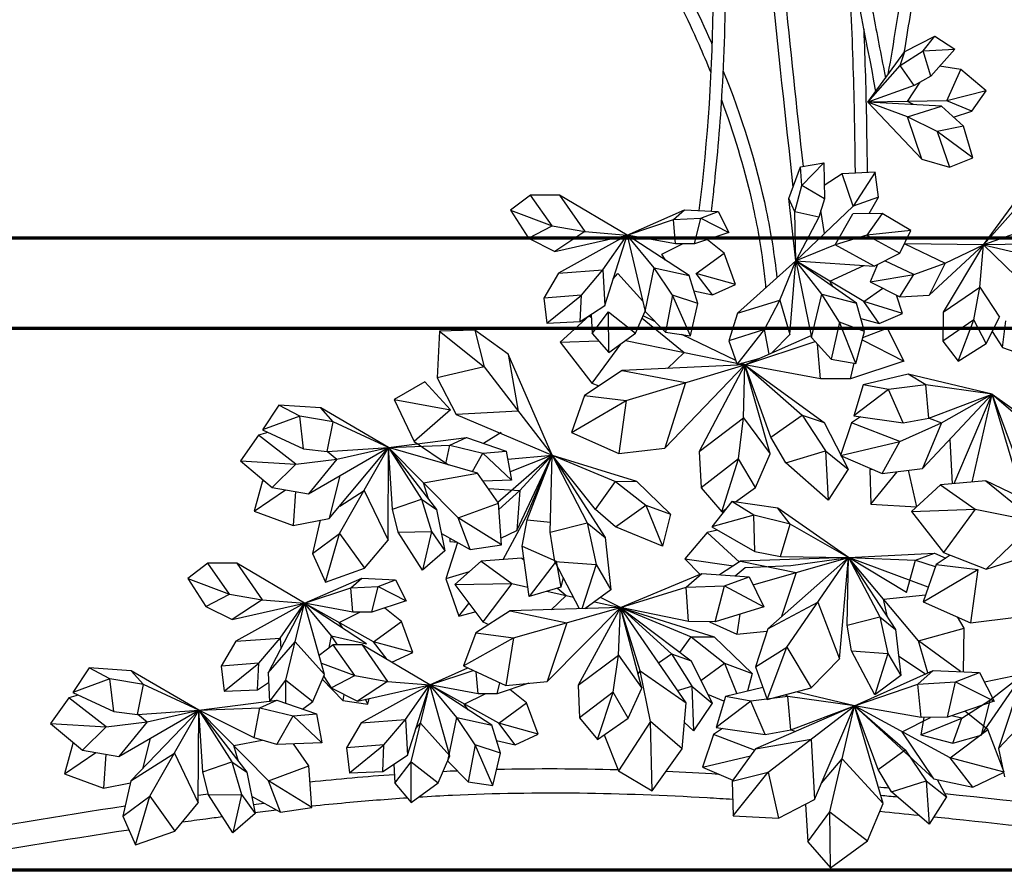
# Model space of a CAD drawing. Units: millimetres. Extents: x -131329 to 349439, y -58885 to 292619.
# Drawn here: x 168366 to 168421, y -16260 to -16213 of the extents above; entities that cross this region are included whole.
import ezdxf

# ---------------------------------------------------------------- set-up
doc = ezdxf.new("R2010")
doc.units = ezdxf.units.MM
doc.layers.add('025', color=1, linetype='Continuous', lineweight=30)
doc.layers.add('070', color=3, linetype='Continuous', lineweight=70)

# ---------------------------------------------------------------- blocks, each defined once
blk = doc.blocks.new('drz_339_w')
for p, q in [((38.417, 32.034), (39.603, 32.639)), ((39.135, 32.064), (39.603, 32.639)), ((39.603, 32.639), (40.384, 32.129)), ((36.948, 30.035), (38.417, 32.034)), ((38.23, 31.479), (39.135, 32.064)), ((38.23, 31.479), (38.417, 32.034)), ((39.135, 32.064), (40.384, 32.129)), ((39.437, 31.063), (39.135, 32.064)), ((40.384, 32.129), (39.437, 31.063)), ((36.948, 30.035), (38.23, 31.479)), ((38.786, 30.688), (38.23, 31.479)), ((40.624, 31.326), (39.789, 31.459)), ((40.078, 30.083), (40.624, 31.326)), ((41.633, 30.486), (40.624, 31.326)), ((38.513, 30.059), (39.018, 30.822)), ((39.437, 31.063), (38.786, 30.688)), ((38.786, 30.688), (36.948, 30.035)), ((41.633, 30.486), (40.078, 30.083)), ((41.06, 29.672), (41.633, 30.486)), ((40.078, 30.083), (36.948, 30.035)), ((36.948, 30.035), (39.079, 27.782)), ((39.868, 29.875), (36.948, 30.035)), ((38.518, 29.449), (36.948, 30.035)), ((38.758, 29.936), (38.513, 30.059)), ((41.06, 29.672), (40.078, 30.083)), ((38.518, 29.449), (39.868, 29.875)), ((40.728, 29.089), (39.868, 29.875)), ((40.339, 29.445), (41.06, 29.672)), ((39.695, 28.875), (38.518, 29.449)), ((39.079, 27.782), (38.518, 29.449)), ((40.728, 29.089), (39.695, 28.875)), ((41.107, 27.833), (39.695, 28.875)), ((39.695, 28.875), (40.181, 27.468)), ((41.107, 27.833), (40.728, 29.089)), ((39.079, 27.782), (40.181, 27.468)), ((40.181, 27.468), (41.107, 27.833)), ((33.829, 26.226), (34.292, 27.475)), ((34.292, 27.475), (35.212, 27.628)), ((34.337, 26.736), (34.292, 27.475)), ((34.337, 26.736), (35.212, 27.628)), ((35.212, 27.628), (35.237, 26.203)), ((37.243, 27.265), (35.933, 27.2)), ((37.243, 27.265), (36.372, 25.916)), ((37.373, 26.278), (37.243, 27.265)), ((35.933, 27.2), (35.228, 26.733)), ((36.372, 25.916), (35.933, 27.2)), ((34.067, 25.692), (34.337, 26.736)), ((35.237, 26.203), (34.337, 26.736)), ((23.624, 26.361), (22.833, 25.757)), ((24.476, 25.141), (23.624, 26.361)), ((24.77, 26.361), (23.624, 26.361)), ((24.77, 26.361), (25.766, 24.912)), ((27.437, 24.778), (24.77, 26.361)), ((34.067, 25.692), (33.829, 26.226)), ((34.101, 23.761), (33.829, 26.226)), ((35.237, 26.203), (35.012, 25.486)), ((37.373, 26.278), (36.372, 25.916)), ((36.997, 25.623), (37.373, 26.278)), ((41.52, 24.388), (42.989, 26.387)), ((22.833, 25.757), (24.476, 25.141)), ((22.833, 25.757), (23.542, 24.652)), ((27.437, 24.778), (29.708, 25.775)), ((29.269, 25.388), (29.708, 25.775)), ((29.708, 25.775), (31.039, 25.706)), ((30.346, 25.442), (31.039, 25.706)), ((31.039, 25.706), (31.459, 24.874)), ((35.012, 25.486), (34.067, 25.692)), ((34.101, 23.761), (34.067, 25.692)), ((36.372, 25.916), (34.101, 23.761)), ((35.237, 24.838), (35.092, 25.742)), ((41.52, 24.388), (42.803, 25.832)), ((27.437, 24.778), (29.269, 25.388)), ((29.269, 25.388), (30.346, 25.442)), ((29.355, 24.425), (29.269, 25.388)), ((30.106, 24.424), (30.346, 25.442)), ((30.346, 25.442), (31.459, 24.874)), ((35.012, 25.486), (34.101, 23.761)), ((35.654, 24.393), (36.359, 25.621)), ((37.523, 25.624), (36.359, 25.621)), ((37.523, 25.624), (36.909, 24.768)), ((38.653, 24.956), (37.523, 25.624)), ((23.542, 24.652), (24.476, 25.141)), ((24.476, 25.141), (25.766, 24.912)), ((25.766, 24.912), (24.584, 24.132)), ((25.766, 24.912), (27.437, 24.778)), ((38.653, 24.956), (36.909, 24.768)), ((38.218, 24.061), (38.653, 24.956)), ((43.358, 25.041), (41.52, 24.388)), ((23.542, 24.652), (24.584, 24.132)), ((24.584, 24.132), (27.437, 24.778)), ((27.437, 24.778), (24.724, 23.275)), ((26.478, 23.403), (27.437, 24.778)), ((26.555, 21.989), (27.437, 24.778)), ((29.886, 23.179), (27.437, 24.778)), ((27.437, 24.778), (28.156, 21.761)), ((28.504, 23.485), (27.437, 24.778)), ((29.355, 24.425), (27.437, 24.778)), ((31.459, 24.874), (30.106, 24.424)), ((31.266, 24.058), (30.609, 24.591)), ((36.909, 24.768), (35.654, 24.393)), ((36.909, 24.768), (38.218, 24.061)), ((28.804, 24.016), (29.623, 24.424)), ((30.106, 24.424), (29.355, 24.425)), ((35.654, 24.393), (34.101, 23.761)), ((37.195, 23.546), (35.654, 24.393)), ((38.419, 24.426), (38.387, 24.407)), ((41.52, 24.388), (38.419, 24.426)), ((38.419, 24.426), (40.006, 23.668)), ((39.373, 22.402), (41.52, 24.388)), ((41.52, 24.388), (39.922, 21.73)), ((40.006, 23.668), (41.52, 24.388)), ((41.378, 22.718), (41.52, 24.388)), ((43.33, 24.416), (41.52, 24.388)), ((43.619, 22.351), (41.52, 24.388)), ((41.52, 24.388), (42.926, 24.059)), ((28.955, 23.788), (28.804, 24.016)), ((30.172, 23.255), (31.266, 24.058)), ((31.72, 22.826), (31.266, 24.058)), ((34.101, 23.761), (31.793, 21.689)), ((33.474, 22.206), (34.101, 23.761)), ((33.866, 20.845), (34.101, 23.761)), ((35.127, 22.435), (34.101, 23.761)), ((34.101, 23.761), (34.725, 20.723)), ((36.787, 22.152), (34.101, 23.761)), ((36.499, 22.086), (34.101, 23.761)), ((34.101, 23.761), (37.195, 23.546)), ((37.195, 23.546), (38.218, 24.061)), ((38.775, 23.222), (37.623, 23.761)), ((24.724, 23.275), (26.478, 23.403)), ((25.629, 22.406), (26.478, 23.403)), ((26.478, 23.403), (26.555, 21.989)), ((28.156, 21.761), (28.504, 23.485)), ((28.504, 23.485), (29.886, 23.179)), ((29.236, 22.4), (28.504, 23.485)), ((35.444, 22.957), (36.788, 23.574)), ((37.327, 23.612), (37.044, 22.934)), ((38.775, 23.222), (40.006, 23.668)), ((40.006, 23.668), (39.373, 22.402)), ((24.724, 23.275), (24.146, 22.286)), ((26.89, 23.05), (27.07, 23.256)), ((27.07, 23.256), (28.061, 22.158)), ((30.237, 22.069), (29.886, 23.179)), ((30.817, 22.408), (30.172, 23.255)), ((31.72, 22.826), (30.172, 23.255)), ((37.044, 22.934), (38.775, 23.222)), ((38.21, 22.332), (38.775, 23.222)), ((30.817, 22.408), (31.72, 22.826)), ((35.587, 22.723), (35.444, 22.957)), ((36.787, 22.152), (37.547, 22.674)), ((37.044, 22.934), (38.21, 22.332)), ((39.922, 21.73), (41.378, 22.718)), ((41.141, 21.43), (41.378, 22.718)), ((41.378, 22.718), (42.151, 21.532)), ((25.629, 22.406), (24.146, 22.286)), ((24.146, 22.286), (24.268, 21.298)), ((24.268, 21.298), (25.629, 22.406)), ((25.579, 21.353), (25.629, 22.406)), ((29.236, 22.4), (28.953, 20.939)), ((29.938, 20.791), (29.236, 22.4)), ((30.237, 22.069), (29.236, 22.4)), ((30.079, 22.571), (30.817, 22.408)), ((31.793, 21.689), (33.474, 22.206)), ((32.87, 21.044), (33.474, 22.206)), ((33.474, 22.206), (33.866, 20.845)), ((34.725, 20.723), (35.127, 22.435)), ((35.127, 22.435), (36.499, 22.086)), ((35.825, 21.327), (35.127, 22.435)), ((38.32, 21.676), (38.08, 22.399)), ((38.21, 22.332), (39.373, 22.402)), ((25.579, 21.353), (26.555, 21.989)), ((29.938, 20.791), (30.237, 22.069)), ((36.815, 20.965), (36.499, 22.086)), ((38.32, 21.676), (36.787, 22.152)), ((37.405, 21.285), (36.787, 22.152)), ((25.935, 21.587), (24.788, 20.537)), ((26.023, 21.595), (25.935, 21.587)), ((25.935, 21.587), (26.027, 21.523)), ((26.021, 21.641), (26.061, 20.886)), ((26.061, 20.886), (26.704, 21.735)), ((26.708, 20.129), (26.704, 21.735)), ((26.704, 21.735), (27.772, 20.896)), ((27.772, 20.896), (28.153, 21.773)), ((28.03, 21.491), (29.691, 20.139)), ((28.564, 21.34), (28.068, 21.578)), ((28.156, 21.761), (28.953, 20.939)), ((31.793, 21.689), (31.451, 20.595)), ((36.672, 21.472), (37.405, 21.285)), ((37.405, 21.285), (38.32, 21.676)), ((39.922, 21.73), (39.916, 20.584)), ((41.141, 21.43), (39.916, 20.584)), ((40.516, 19.79), (41.141, 21.43)), ((41.624, 20.493), (41.141, 21.43)), ((41.624, 20.493), (42.151, 21.532)), ((24.268, 21.298), (25.579, 21.353)), ((32.87, 21.044), (31.451, 20.595)), ((31.792, 19.66), (32.87, 21.044)), ((33.046, 20.07), (32.87, 21.044)), ((35.825, 21.327), (35.496, 19.876)), ((36.475, 19.697), (35.825, 21.327)), ((36.815, 20.965), (35.825, 21.327)), ((36.752, 20.73), (37.716, 21.097)), ((36.764, 21.147), (37.716, 21.097)), ((37.716, 21.097), (38.373, 19.797)), ((42.275, 20.329), (42.408, 21.386)), ((20.025, 20.975), (19.925, 19.132)), ((21.424, 21.014), (20.025, 20.975)), ((20.025, 20.975), (21.786, 19.561)), ((21.424, 21.014), (21.786, 19.561)), ((22.731, 20.071), (21.424, 21.014)), ((26.061, 20.886), (26.708, 20.129)), ((26.708, 20.129), (27.772, 20.896)), ((28.953, 20.939), (29.938, 20.791)), ((31.734, 19.819), (29.603, 20.841)), ((32.088, 19.649), (34.709, 20.799)), ((33.176, 20.128), (33.866, 20.845)), ((34.725, 20.723), (35.496, 19.876)), ((36.475, 19.697), (36.815, 20.965)), ((36.727, 20.637), (38.373, 19.797)), ((41.863, 20.963), (42.275, 20.329)), ((24.788, 20.537), (26.311, 20.593)), ((24.788, 20.537), (26.044, 18.916)), ((27.176, 20.467), (26.044, 18.916)), ((27.378, 20.612), (31.772, 19.714)), ((31.451, 20.595), (31.792, 19.66)), ((32.088, 19.649), (34.863, 20.571)), ((35.085, 19.096), (34.964, 20.46)), ((39.916, 20.584), (40.516, 19.79)), ((40.516, 19.79), (41.624, 20.493)), ((42.275, 20.329), (43.214, 19.997)), ((24.47, 16.071), (22.731, 20.071)), ((22.731, 20.071), (23.128, 17.816)), ((29.691, 20.139), (29.036, 19.506)), ((31.792, 19.66), (32.646, 19.894)), ((35.496, 19.876), (36.475, 19.697)), ((21.786, 19.561), (19.925, 19.132)), ((21.786, 19.561), (24.47, 16.071)), ((32.088, 19.649), (27.247, 19.421)), ((27.404, 18.238), (32.088, 19.649)), ((28.922, 16.353), (32.088, 19.649)), ((32.088, 19.649), (30.29, 16.214)), ((31.896, 19.689), (32.088, 19.649)), ((32.088, 19.649), (31.966, 19.708)), ((32.033, 17.555), (32.088, 19.649)), ((35.085, 19.096), (32.088, 19.649)), ((32.088, 19.649), (34.355, 17.658)), ((32.088, 19.649), (35.223, 17.371)), ((33.086, 16.132), (32.088, 19.649)), ((33.123, 16.783), (32.088, 19.649)), ((38.373, 19.797), (36.259, 19.095)), ((36.259, 19.095), (36.404, 19.71)), ((19.925, 19.132), (20.685, 17.681)), ((27.247, 19.421), (25.752, 18.436)), ((27.247, 19.421), (29.746, 18.944)), ((36.259, 19.095), (35.085, 19.096)), ((38.55, 19.275), (36.767, 18.858)), ((41.867, 18.481), (38.55, 19.275)), ((39.239, 18.859), (38.55, 19.275)), ((19.444, 18.977), (18.231, 18.279)), ((19.444, 18.977), (20.452, 17.869)), ((26.044, 18.916), (26.317, 18.809)), ((29.746, 18.944), (28.922, 16.353)), ((36.767, 18.858), (36.4, 17.629)), ((37.769, 18.67), (36.767, 18.858)), ((39.239, 18.859), (37.769, 18.67)), ((41.867, 18.481), (39.239, 18.859)), ((39.358, 17.535), (39.239, 18.859)), ((25.752, 18.436), (25.24, 16.967)), ((25.752, 18.436), (27.404, 18.238)), ((37.769, 18.67), (36.4, 17.629)), ((38.341, 17.351), (37.769, 18.67)), ((39.111, 15.551), (41.867, 18.481)), ((39.358, 17.535), (41.867, 18.481)), ((39.859, 17.349), (41.867, 18.481)), ((40.364, 14.948), (41.867, 18.481)), ((41.069, 15.01), (41.867, 18.481)), ((43.005, 14.623), (41.867, 18.481)), ((41.867, 18.481), (43.88, 16.749)), ((42.804, 15.968), (41.867, 18.481)), ((41.867, 18.481), (44.646, 16.504)), ((13.673, 18.046), (13.03, 17.073)), ((14.495, 17.618), (13.673, 18.046)), ((15.335, 17.939), (13.673, 18.046)), ((15.824, 17.396), (15.335, 17.939)), ((18.011, 16.375), (15.335, 17.939)), ((18.231, 18.279), (20.452, 17.869)), ((18.231, 18.279), (19.017, 16.609)), ((25.24, 16.967), (27.404, 18.238)), ((27.404, 18.238), (27.115, 16.136)), ((14.495, 17.618), (13.03, 17.073)), ((15.824, 17.396), (14.495, 17.618)), ((14.646, 16.32), (14.495, 17.618)), ((20.452, 17.869), (19.017, 16.609)), ((23.128, 17.816), (20.685, 17.681)), ((20.685, 17.681), (24.47, 16.071)), ((30.29, 16.214), (32.033, 17.555)), ((31.833, 15.93), (32.033, 17.555)), ((32.033, 17.555), (33.086, 16.132)), ((33.123, 16.783), (34.355, 17.658)), ((34.355, 17.658), (35.223, 17.371)), ((34.355, 17.658), (35.276, 16.248)), ((36.655, 17.593), (36.303, 17.355)), ((36.4, 17.629), (38.341, 17.351)), ((38.341, 17.351), (39.358, 17.535)), ((39.373, 17.54), (39.859, 17.349)), ((15.579, 16.212), (15.824, 17.396)), ((18.011, 16.375), (15.824, 17.396)), ((35.223, 17.371), (36.179, 15.522)), ((36.303, 17.355), (35.866, 16.058)), ((38.213, 16.619), (36.303, 17.355)), ((38.213, 16.619), (39.859, 17.349)), ((39.859, 17.349), (39.111, 15.551)), ((12.874, 16.86), (12.152, 15.847)), ((13.242, 16.974), (12.874, 16.86)), ((14.342, 15.717), (12.874, 16.86)), ((13.03, 17.073), (14.646, 16.32)), ((18.011, 16.375), (21.086, 16.775)), ((20.424, 16.465), (21.086, 16.775)), ((21.086, 16.775), (22.658, 16.227)), ((22.461, 16.97), (21.759, 16.541)), ((25.24, 16.967), (27.115, 16.136)), ((33.714, 15.769), (33.123, 16.783)), ((14.842, 14.551), (18.011, 16.375)), ((15.579, 16.212), (18.011, 16.375)), ((15.667, 13.569), (18.011, 16.375)), ((15.966, 15.918), (18.011, 16.375)), ((16.067, 12.979), (18.011, 16.375)), ((17.986, 12.718), (18.011, 16.375)), ((18.011, 16.375), (20.424, 16.465)), ((21.526, 15.368), (18.011, 16.375)), ((18.011, 16.375), (19.909, 13.923)), ((20.76, 13.589), (18.011, 16.375)), ((18.165, 13.941), (18.011, 16.375)), ((18.011, 16.375), (19.307, 14.338)), ((19.017, 16.609), (20.374, 15.692)), ((20.278, 15.725), (20.424, 16.465)), ((20.424, 16.465), (21.734, 16.153)), ((27.115, 16.136), (28.922, 16.353)), ((35.866, 16.058), (38.213, 16.619)), ((37.523, 15.344), (38.213, 16.619)), ((40.187, 16.695), (40.284, 14.941)), ((14.646, 16.32), (15.579, 16.212)), ((15.594, 16.213), (15.966, 15.918)), ((21.323, 15.426), (21.734, 16.153)), ((21.734, 16.153), (22.658, 16.227)), ((21.734, 16.153), (22.872, 15.081)), ((24.47, 16.071), (22.333, 14.201)), ((22.658, 16.227), (22.872, 15.081)), ((22.717, 15.909), (24.47, 16.071)), ((24.47, 16.071), (22.809, 15.417)), ((23.078, 13.09), (24.47, 16.071)), ((23.199, 14.678), (24.47, 16.071)), ((23.46, 13.655), (24.47, 16.071)), ((23.486, 13.511), (24.47, 16.071)), ((24.399, 13.024), (24.47, 16.071)), ((24.47, 16.071), (26.57, 12.814)), ((24.47, 16.071), (25.864, 13.395)), ((26.184, 13.929), (24.47, 16.071)), ((24.47, 16.071), (26.979, 15.032)), ((24.47, 16.071), (27.802, 15.04)), ((30.29, 16.214), (30.367, 14.784)), ((32.506, 14.797), (33.086, 16.132)), ((33.714, 15.769), (35.276, 16.248)), ((35.276, 16.248), (35.388, 14.298)), ((35.276, 16.248), (36.179, 15.522)), ((35.866, 16.058), (37.523, 15.344)), ((12.152, 15.847), (13.406, 14.789)), ((12.152, 15.847), (14.342, 15.717)), ((13.406, 14.789), (14.342, 15.717)), ((14.342, 15.717), (15.966, 15.918)), ((15.966, 15.918), (14.842, 14.551)), ((31.833, 15.93), (30.367, 14.784)), ((31.175, 13.838), (31.833, 15.93)), ((32.506, 14.797), (31.833, 15.93)), ((35.388, 14.298), (33.714, 15.769)), ((16.079, 15.263), (15.667, 13.569)), ((19.386, 14.982), (21.526, 15.368)), ((22.355, 14.17), (21.526, 15.368)), ((36.179, 15.522), (35.388, 14.298)), ((37.035, 15.503), (37.111, 15.522)), ((37.035, 15.503), (37.072, 14.135)), ((37.072, 14.135), (38.105, 15.42)), ((37.523, 15.344), (39.111, 15.551)), ((38.542, 15.477), (38.874, 14.037)), ((13.022, 15.056), (12.695, 13.855)), ((13.022, 15.056), (13.094, 15.052)), ((13.406, 14.789), (14.842, 14.551)), ((19.58, 14.349), (19.386, 14.982)), ((22.872, 15.081), (21.753, 15.04)), ((26.184, 13.929), (26.979, 15.032)), ((26.979, 15.032), (27.802, 15.04)), ((26.979, 15.032), (28.174, 14.099)), ((27.802, 15.04), (29.153, 13.742)), ((31.714, 14.226), (32.506, 14.797)), ((39.829, 14.9), (38.682, 13.85)), ((41.612, 15.059), (39.829, 14.9)), ((39.829, 14.9), (41.189, 13.942)), ((45.982, 12.963), (41.612, 15.059)), ((41.612, 15.059), (43.585, 13.452)), ((12.695, 13.855), (13.932, 14.702)), ((14.328, 14.637), (14.237, 13.296)), ((16.08, 14.063), (17.039, 14.677)), ((17.039, 14.677), (17.986, 12.718)), ((21.954, 14.75), (23.199, 14.678)), ((22.371, 13.929), (23.199, 14.678)), ((23.199, 14.678), (23.078, 13.09)), ((30.367, 14.784), (31.175, 13.838)), ((18.165, 13.941), (19.307, 14.338)), ((19.307, 14.338), (19.909, 13.923)), ((19.307, 14.338), (19.699, 13.049)), ((20.76, 13.589), (22.355, 14.17)), ((22.468, 12.534), (22.355, 14.17)), ((26.982, 13.237), (28.174, 14.099)), ((28.174, 14.099), (29.153, 13.742)), ((28.174, 14.099), (28.834, 12.47)), ((31.575, 14.246), (30.785, 13.236)), ((33.388, 13.983), (31.575, 14.246)), ((32.439, 13.705), (31.575, 14.246)), ((37.072, 14.135), (38.874, 14.037)), ((38.874, 14.037), (38.901, 14.051)), ((12.695, 13.855), (14.237, 13.296)), ((18.392, 13.03), (18.165, 13.941)), ((19.909, 13.923), (20.23, 12.289)), ((22.544, 11.946), (23.46, 13.655)), ((26.982, 13.237), (26.184, 13.929)), ((29.153, 13.742), (28.834, 12.47)), ((32.439, 13.705), (30.785, 13.236)), ((31.175, 13.838), (31.36, 13.971)), ((33.876, 13.344), (32.439, 13.705)), ((32.49, 12.268), (32.439, 13.705)), ((33.876, 13.344), (33.388, 13.983)), ((36.185, 12.032), (33.388, 13.983)), ((38.682, 13.85), (41.189, 13.942)), ((38.682, 13.85), (39.937, 12.23)), ((41.189, 13.942), (39.937, 12.23)), ((41.189, 13.942), (45.982, 12.963)), ((14.237, 13.296), (15.667, 13.569)), ((15.306, 13.5), (14.999, 12.185)), ((21.237, 12.347), (20.76, 13.589)), ((22.468, 12.534), (20.76, 13.589)), ((23.292, 12.472), (23.486, 13.511)), ((23.486, 13.511), (24.408, 13.422)), ((24.399, 13.024), (25.864, 13.395)), ((25.864, 13.395), (26.214, 11.747)), ((25.864, 13.395), (26.57, 12.814)), ((28.834, 12.47), (26.982, 13.237)), ((30.785, 13.236), (32.49, 12.268)), ((33.503, 12.068), (33.876, 13.344)), ((36.185, 12.032), (33.876, 13.344)), ((43.585, 13.452), (41.631, 11.563)), ((14.999, 12.185), (16.067, 12.979)), ((15.509, 11.05), (16.067, 12.979)), ((16.067, 12.979), (17.055, 11.599)), ((18.392, 13.03), (19.699, 13.049)), ((19.348, 11.526), (18.392, 13.03)), ((19.699, 13.049), (19.348, 11.526)), ((19.699, 13.049), (20.23, 12.289)), ((20.095, 12.973), (21.237, 12.347)), ((22.45, 12.788), (23.078, 13.09)), ((24.584, 11.865), (24.399, 13.024)), ((30.595, 13.017), (29.714, 11.969)), ((31.009, 13.109), (30.595, 13.017)), ((31.873, 11.846), (30.595, 13.017)), ((41.631, 11.563), (45.982, 12.963)), ((17.055, 11.599), (17.986, 12.718)), ((20.738, 12.621), (20.267, 11.178)), ((20.427, 12.792), (20.426, 12.654)), ((20.426, 12.654), (20.727, 12.627)), ((21.237, 12.347), (22.468, 12.534)), ((23.292, 12.472), (24.637, 11.879)), ((23.564, 10.486), (23.292, 12.472)), ((26.57, 12.814), (26.792, 10.744)), ((14.999, 12.185), (15.509, 11.05)), ((20.23, 12.289), (19.348, 11.526)), ((32.49, 12.268), (33.503, 12.068)), ((33.503, 12.068), (36.185, 12.032)), ((36.185, 12.032), (39.591, 12.2)), ((38.838, 11.918), (39.591, 12.2)), ((39.591, 12.2), (40.034, 12.005)), ((40.211, 12.122), (39.646, 11.749)), ((39.937, 12.23), (41.631, 11.563)), ((10.87, 11.8), (10.079, 11.196)), ((12.016, 11.801), (10.87, 11.8)), ((11.723, 10.58), (10.87, 11.8)), ((12.016, 11.801), (13.012, 10.351)), ((14.683, 10.217), (12.016, 11.801)), ((21.672, 11.884), (20.623, 10.957)), ((23.278, 11.999), (21.672, 11.884)), ((21.672, 11.884), (22.881, 11.001)), ((23.278, 11.999), (23.367, 11.924)), ((23.363, 11.957), (23.278, 11.999)), ((24.637, 11.879), (23.564, 10.486)), ((24.584, 11.865), (26.214, 11.747)), ((25.557, 9.996), (24.584, 11.865)), ((24.637, 11.879), (24.823, 10.853)), ((26.214, 11.747), (25.648, 9.999)), ((26.214, 11.747), (26.792, 10.744)), ((29.714, 11.969), (30.328, 11.361)), ((29.714, 11.969), (31.644, 11.698)), ((31.923, 11.878), (31.09, 11.341)), ((36.185, 12.032), (31.923, 11.878)), ((31.923, 11.878), (34.117, 11.434)), ((32.103, 11.634), (33.902, 11.712)), ((32.419, 10.942), (36.185, 12.032)), ((36.185, 12.032), (32.993, 9.203)), ((33.754, 8.479), (36.185, 12.032)), ((33.902, 11.712), (36.185, 12.032)), ((35.835, 8.025), (36.185, 12.032)), ((36.139, 9.35), (36.185, 12.032)), ((36.185, 12.032), (38.05, 9.177)), ((36.185, 12.032), (37.426, 9.684)), ((38.954, 8.736), (36.185, 12.032)), ((39.333, 10.85), (36.185, 12.032)), ((38.477, 10.638), (36.185, 12.032)), ((36.185, 12.032), (38.838, 11.918)), ((38.477, 10.638), (38.838, 11.918)), ((38.838, 11.918), (39.617, 11.665)), ((39.646, 11.749), (39.134, 10.28)), ((39.646, 11.749), (41.298, 11.551)), ((15.509, 11.05), (17.055, 11.599)), ((21.188, 11.457), (20.267, 11.178)), ((27.178, 10.045), (30.396, 11.39)), ((29.77, 10.856), (30.396, 11.39)), ((30.396, 11.39), (32.265, 11.26)), ((31.706, 11.299), (32.103, 11.634)), ((34.117, 11.434), (33.542, 9.69)), ((39.134, 10.28), (41.298, 11.551)), ((41.298, 11.551), (41.009, 9.449)), ((10.079, 11.196), (11.723, 10.58)), ((10.079, 11.196), (10.789, 10.092)), ((14.683, 10.217), (16.955, 11.214)), ((16.516, 10.827), (16.955, 11.214)), ((16.955, 11.214), (18.285, 11.145)), ((17.592, 10.881), (18.285, 11.145)), ((18.285, 11.145), (18.706, 10.313)), ((20.267, 11.178), (20.78, 9.71)), ((20.623, 10.957), (22.881, 11.001)), ((20.623, 10.957), (21.728, 9.479)), ((22.881, 11.001), (21.728, 9.479)), ((22.881, 11.001), (23.513, 10.86)), ((24.914, 11.231), (24.823, 10.853)), ((29.77, 10.856), (31.285, 10.906)), ((30.923, 9.481), (31.285, 10.906)), ((31.285, 10.906), (32.265, 11.26)), ((31.285, 10.906), (32.836, 10.079)), ((32.265, 11.26), (32.836, 10.079)), ((10.789, 10.092), (11.723, 10.58)), ((11.723, 10.58), (13.012, 10.351)), ((14.683, 10.217), (16.516, 10.827)), ((16.516, 10.827), (17.592, 10.881)), ((16.601, 9.864), (16.516, 10.827)), ((17.353, 9.863), (17.592, 10.881)), ((17.592, 10.881), (18.706, 10.313)), ((24.823, 10.853), (23.564, 10.486)), ((24.27, 10.692), (25.316, 10.459)), ((25.029, 10.523), (24.43, 9.963)), ((24.685, 10.813), (25.029, 10.523)), ((26.792, 10.744), (25.77, 10.003)), ((27.178, 10.045), (29.77, 10.856)), ((29.866, 9.5), (29.77, 10.856)), ((37.569, 10.384), (39.227, 10.547)), ((13.012, 10.351), (11.83, 9.571)), ((11.83, 9.571), (14.683, 10.217)), ((14.683, 10.217), (11.97, 8.714)), ((13.012, 10.351), (14.683, 10.217)), ((14.683, 10.217), (13.246, 7.469)), ((13.724, 8.842), (14.683, 10.217)), ((13.95, 7.174), (14.683, 10.217)), ((15.75, 8.924), (14.683, 10.217)), ((17.133, 8.619), (14.683, 10.217)), ((17.418, 8.694), (14.683, 10.217)), ((16.601, 9.864), (14.683, 10.217)), ((15.482, 7.404), (14.683, 10.217)), ((18.706, 10.313), (17.353, 9.863)), ((20.78, 9.71), (21.181, 10.211)), ((26.145, 10.275), (27.178, 10.045)), ((27.178, 10.045), (26.38, 10.445)), ((32.993, 9.203), (34.969, 10.256)), ((34.969, 10.256), (35.835, 8.025)), ((37.726, 9.672), (37.569, 10.384)), ((39.134, 10.28), (41.009, 9.449)), ((10.789, 10.092), (11.83, 9.571)), ((16.051, 9.456), (16.87, 9.863)), ((17.353, 9.863), (16.601, 9.864)), ((18.513, 9.497), (17.856, 10.03)), ((20.78, 9.71), (21.429, 9.879)), ((22.818, 9.915), (21.458, 9.051)), ((27.178, 10.045), (22.818, 9.915)), ((22.818, 9.915), (25.06, 9.446)), ((22.941, 8.848), (27.178, 10.045)), ((24.278, 7.128), (27.178, 10.045)), ((27.178, 10.045), (25.507, 6.981)), ((27.096, 8.161), (27.178, 10.045)), ((29.769, 6.28), (27.178, 10.045)), ((29.866, 9.5), (27.178, 10.045)), ((27.178, 10.045), (29.964, 8.885)), ((27.178, 10.045), (29.964, 7.945)), ((27.178, 10.045), (29.187, 8.217)), ((27.178, 10.045), (30.878, 8.891)), ((27.953, 7.542), (27.178, 10.045)), ((28.021, 6.864), (27.178, 10.045)), ((32.836, 10.079), (30.923, 9.481)), ((31.894, 9.785), (31.775, 8.989)), ((16.201, 9.227), (16.051, 9.456)), ((17.418, 8.694), (18.513, 9.497)), ((18.966, 8.266), (18.513, 9.497)), ((21.728, 9.479), (21.972, 9.378)), ((25.06, 9.446), (24.278, 7.128)), ((30.923, 9.481), (29.866, 9.5)), ((30.688, 9.485), (31.775, 8.989)), ((36.139, 9.35), (37.426, 9.684)), ((36.308, 8.331), (36.139, 9.35)), ((37.426, 9.684), (38.05, 9.177)), ((37.426, 9.684), (37.743, 8.236)), ((40.753, 9.232), (40.495, 9.677)), ((41.009, 9.449), (42.816, 9.666)), ((21.458, 9.051), (20.975, 7.738)), ((21.458, 9.051), (22.941, 8.848)), ((31.775, 8.989), (32.965, 9.118)), ((32.993, 9.203), (32.513, 7.703)), ((38.05, 9.177), (38.257, 7.357)), ((38.954, 8.736), (40.753, 9.232)), ((40.734, 7.511), (40.753, 9.232)), ((11.97, 8.714), (11.392, 7.725)), ((11.97, 8.714), (13.724, 8.842)), ((12.876, 7.845), (13.724, 8.842)), ((13.246, 7.469), (14.317, 8.696)), ((13.724, 8.842), (13.747, 8.427)), ((14.317, 8.696), (15.482, 7.404)), ((15.821, 8.577), (15.269, 8.155)), ((15.654, 8.449), (15.75, 8.924)), ((15.985, 8.577), (15.75, 8.924)), ((15.75, 8.924), (17.133, 8.619)), ((16.967, 8.577), (15.821, 8.577)), ((16.674, 7.357), (15.821, 8.577)), ((19.634, 6.994), (16.967, 8.577)), ((16.967, 8.577), (17.963, 7.127)), ((17.952, 7.992), (17.418, 8.694)), ((18.966, 8.266), (17.418, 8.694)), ((20.975, 7.738), (22.941, 8.848)), ((22.941, 8.848), (22.649, 6.961)), ((29.523, 8.277), (29.964, 8.885)), ((29.964, 8.885), (30.878, 8.891)), ((29.964, 8.885), (31.289, 7.845)), ((30.878, 8.891), (32.376, 7.446)), ((39.327, 7.47), (38.954, 8.736)), ((40.613, 7.516), (38.954, 8.736)), ((18.138, 7.882), (18.966, 8.266)), ((28.676, 7.868), (29.187, 8.217)), ((29.187, 8.217), (29.964, 7.945)), ((29.187, 8.217), (29.994, 6.934)), ((32.513, 7.703), (33.754, 8.479)), ((32.972, 6.414), (33.754, 8.479)), ((33.754, 8.479), (34.716, 6.879)), ((37.224, 6.598), (36.308, 8.331)), ((36.308, 8.331), (37.743, 8.236)), ((37.743, 8.236), (37.224, 6.598)), ((37.743, 8.236), (38.257, 7.357)), ((12.876, 7.845), (11.392, 7.725)), ((11.515, 6.737), (12.876, 7.845)), ((12.826, 6.792), (12.876, 7.845)), ((15.355, 7.851), (16.674, 7.357)), ((25.507, 6.981), (27.096, 8.161)), ((26.891, 6.702), (27.096, 8.161)), ((27.096, 8.161), (28.021, 6.864)), ((29.964, 7.945), (30.795, 6.267)), ((30.349, 7.168), (31.289, 7.845)), ((31.289, 7.845), (32.376, 7.446)), ((31.289, 7.845), (31.773, 6.642)), ((34.716, 6.879), (35.835, 8.025)), ((38.171, 8.119), (39.226, 7.425)), ((6.174, 7.658), (5.532, 6.686)), ((7.836, 7.552), (6.174, 7.658)), ((6.996, 7.231), (6.174, 7.658)), ((10.513, 5.988), (7.836, 7.552)), ((8.325, 7.008), (7.836, 7.552)), ((11.392, 7.725), (11.515, 6.737)), ((13.246, 7.469), (13.308, 6.325)), ((15.018, 6.335), (15.482, 7.404)), ((19.634, 6.994), (21.147, 7.658)), ((19.634, 6.994), (21.349, 7.564)), ((20.975, 7.738), (22.649, 6.961)), ((21.552, 6.64), (21.475, 7.505)), ((27.873, 7.423), (27.953, 7.542)), ((27.953, 7.542), (29.769, 6.28)), ((28.367, 5.539), (27.953, 7.542)), ((32.376, 7.446), (32.198, 6.742)), ((32.513, 7.703), (32.972, 6.414)), ((36.419, 6.159), (39.528, 7.561)), ((38.93, 7.023), (39.528, 7.561)), ((39.528, 7.561), (41.358, 7.484)), ((40.409, 7.112), (41.358, 7.484)), ((41.358, 7.484), (41.948, 6.346)), ((41.428, 5.007), (43.09, 7.415)), ((43.09, 7.415), (41.562, 7.092)), ((41.77, 6.381), (43.09, 7.415)), ((43.09, 7.415), (42.111, 4.471)), ((6.996, 7.231), (5.532, 6.686)), ((7.147, 5.932), (6.996, 7.231)), ((8.325, 7.008), (6.996, 7.231)), ((8.08, 5.825), (8.325, 7.008)), ((10.513, 5.988), (8.325, 7.008)), ((12.826, 6.792), (13.267, 7.08)), ((13.33, 6.355), (13.95, 7.174)), ((13.95, 7.174), (15.018, 6.335)), ((13.952, 6.261), (13.95, 7.174)), ((15.399, 7.212), (15.402, 7.2)), ((15.402, 7.2), (16.199, 6.378)), ((15.447, 7.323), (15.74, 6.868)), ((15.74, 6.868), (16.674, 7.357)), ((16.674, 7.357), (17.963, 7.127)), ((17.963, 7.127), (16.781, 6.347)), ((17.963, 7.127), (19.634, 6.994)), ((22.304, 6.64), (22.406, 7.074)), ((23.547, 7.053), (22.304, 6.64)), ((22.649, 6.961), (24.278, 7.128)), ((36.419, 6.159), (38.93, 7.023)), ((38.257, 7.357), (37.224, 6.598)), ((38.93, 7.023), (40.409, 7.112)), ((39.061, 5.7), (38.93, 7.023)), ((40.094, 5.709), (40.409, 7.112)), ((40.409, 7.112), (41.948, 6.346)), ((5.532, 6.686), (7.147, 5.932)), ((11.515, 6.737), (12.826, 6.792)), ((15.74, 6.868), (16.781, 6.347)), ((16.781, 6.347), (19.634, 6.994)), ((19.634, 6.994), (16.921, 5.491)), ((18.675, 5.619), (19.634, 6.994)), ((18.752, 4.205), (19.634, 6.994)), ((18.901, 3.95), (19.634, 6.994)), ((21.552, 6.64), (19.634, 6.994)), ((20.433, 4.18), (19.634, 6.994)), ((20.701, 5.701), (19.634, 6.994)), ((22.084, 5.395), (19.634, 6.994)), ((22.369, 5.47), (19.634, 6.994)), ((21.002, 6.232), (21.821, 6.64)), ((22.304, 6.64), (21.552, 6.64)), ((23.464, 6.274), (22.807, 6.807)), ((25.507, 6.981), (25.554, 5.693)), ((26.891, 6.702), (25.554, 5.693)), ((26.266, 4.829), (26.891, 6.702)), ((27.478, 5.671), (26.891, 6.702)), ((27.478, 5.671), (28.021, 6.864)), ((29.43, 6.772), (29.994, 6.934)), ((29.994, 6.934), (30.064, 5.178)), ((29.994, 6.934), (30.795, 6.267)), ((32.805, 6.884), (31.319, 6.536)), ((32.972, 6.414), (34.716, 6.879)), ((36.419, 6.159), (34.099, 6.715)), ((5.375, 6.473), (4.653, 5.46)), ((5.744, 6.587), (5.375, 6.473)), ((6.843, 5.33), (5.375, 6.473)), ((10.513, 5.988), (13.587, 6.388)), ((12.925, 6.078), (13.587, 6.388)), ((13.587, 6.388), (15.16, 5.84)), ((14.601, 6.035), (15.018, 6.335)), ((16.245, 6.615), (16.199, 6.378)), ((16.199, 6.378), (17.184, 6.23)), ((17.184, 6.23), (17.101, 6.42)), ((17.184, 6.23), (17.236, 6.45)), ((21.152, 6.003), (21.002, 6.232)), ((22.369, 5.47), (23.464, 6.274)), ((23.917, 5.042), (23.464, 6.274)), ((29.617, 4.466), (29.769, 6.28)), ((30.795, 6.267), (30.064, 5.178)), ((31.263, 6.349), (30.622, 6.615)), ((31.319, 6.536), (30.952, 5.307)), ((32.32, 6.348), (30.952, 5.307)), ((32.32, 6.348), (31.319, 6.536)), ((33.79, 6.537), (32.32, 6.348)), ((32.893, 5.029), (32.32, 6.348)), ((33.79, 6.537), (33.681, 6.603)), ((33.909, 5.213), (33.79, 6.537)), ((36.419, 6.159), (33.79, 6.537)), ((41.948, 6.346), (40.094, 5.709)), ((40.666, 5.677), (41.77, 6.381)), ((41.77, 6.381), (41.428, 5.007)), ((7.147, 5.932), (8.08, 5.825)), ((7.344, 4.164), (10.513, 5.988)), ((10.513, 5.988), (7.826, 3.192)), ((8.08, 5.825), (10.513, 5.988)), ((8.468, 5.531), (10.513, 5.988)), ((8.568, 2.591), (10.513, 5.988)), ((10.487, 2.331), (10.513, 5.988)), ((10.513, 5.988), (12.925, 6.078)), ((13.262, 3.202), (10.513, 5.988)), ((10.513, 5.988), (11.808, 3.951)), ((10.513, 5.988), (12.411, 3.536)), ((12.691, 4.892), (10.513, 5.988)), ((10.666, 3.554), (10.513, 5.988)), ((12.691, 4.892), (12.925, 6.078)), ((12.925, 6.078), (14.236, 5.766)), ((14.236, 5.766), (15.16, 5.84)), ((15.16, 5.84), (15.373, 4.694)), ((36.419, 6.159), (32.508, 4.459)), ((33.007, 3.534), (36.419, 6.159)), ((33.909, 5.213), (36.419, 6.159)), ((34.845, 2.458), (36.419, 6.159)), ((35.454, 1.964), (36.419, 6.159)), ((37.356, 3.646), (36.419, 6.159)), ((36.419, 6.159), (38.432, 4.427)), ((40.2, 4.102), (36.419, 6.159)), ((36.419, 6.159), (39.557, 3.272)), ((39.061, 5.7), (36.419, 6.159)), ((37.557, 2.302), (36.419, 6.159)), ((41.694, 5.222), (40.783, 5.946)), ((4.653, 5.46), (5.907, 4.402)), ((4.653, 5.46), (6.843, 5.33)), ((6.843, 5.33), (8.468, 5.531)), ((8.468, 5.531), (7.344, 4.164)), ((8.095, 5.826), (8.468, 5.531)), ((13.592, 4.628), (14.236, 5.766)), ((14.236, 5.766), (15.373, 4.694)), ((16.921, 5.491), (16.343, 4.502)), ((16.921, 5.491), (18.675, 5.619)), ((17.827, 4.621), (18.675, 5.619)), ((18.675, 5.619), (18.752, 4.205)), ((19.088, 5.266), (19.268, 5.472)), ((19.268, 5.472), (20.433, 4.18)), ((20.353, 3.977), (20.701, 5.701)), ((21.434, 4.615), (20.701, 5.701)), ((20.701, 5.701), (22.084, 5.395)), ((23.014, 4.623), (22.369, 5.47)), ((23.917, 5.042), (22.369, 5.47)), ((25.554, 5.693), (26.266, 4.829)), ((26.266, 4.829), (27.478, 5.671)), ((28.367, 5.539), (27.09, 3.595)), ((29.617, 4.466), (28.367, 5.539)), ((28.425, 2.797), (28.367, 5.539)), ((30.064, 5.178), (29.704, 5.506)), ((38.31, 5.131), (39.43, 5.703)), ((39.16, 5.7), (39.04, 5.018)), ((39.04, 5.018), (40.666, 5.677)), ((40.094, 5.709), (39.061, 5.7)), ((40.666, 5.677), (40.261, 5.767)), ((40.309, 4.685), (40.666, 5.677)), ((42.111, 4.471), (43.316, 5.754)), ((5.907, 4.402), (6.843, 5.33)), ((22.435, 4.284), (22.084, 5.395)), ((31.207, 5.271), (30.855, 5.034)), ((30.952, 5.307), (32.893, 5.029)), ((32.893, 5.029), (33.909, 5.213)), ((33.925, 5.219), (34.098, 5.15)), ((39.557, 3.272), (38.31, 5.131)), ((40.2, 4.102), (41.694, 5.222)), ((42.334, 3.535), (41.694, 5.222)), ((8.581, 4.876), (8.288, 3.673)), ((11.887, 4.595), (13.013, 4.798)), ((13.592, 4.628), (12.691, 4.892)), ((15.373, 4.694), (13.592, 4.628)), ((22.276, 4.787), (23.014, 4.623)), ((23.014, 4.623), (23.917, 5.042)), ((26.525, 5.009), (27.09, 3.595)), ((30.855, 5.034), (30.418, 3.737)), ((32.473, 4.41), (30.855, 5.034)), ((32.508, 4.459), (34.713, 4.847)), ((34.713, 4.847), (34.845, 2.458)), ((39.04, 5.018), (40.309, 4.685)), ((40.309, 4.685), (41.428, 5.007)), ((5.524, 4.669), (5.196, 3.468)), ((5.196, 3.468), (6.433, 4.315)), ((5.907, 4.402), (7.344, 4.164)), ((7.826, 3.192), (9.541, 4.29)), ((9.541, 4.29), (10.487, 2.331)), ((12.081, 3.961), (11.887, 4.595)), ((14.856, 3.783), (14.254, 4.653)), ((17.827, 4.621), (16.343, 4.502)), ((16.343, 4.502), (16.466, 3.514)), ((16.466, 3.514), (17.827, 4.621)), ((17.777, 3.568), (17.827, 4.621)), ((21.434, 4.615), (21.15, 3.154)), ((22.135, 3.007), (21.434, 4.615)), ((22.435, 4.284), (21.434, 4.615)), ((22.135, 3.007), (22.435, 4.284)), ((28.425, 2.797), (29.617, 4.466)), ((32.508, 4.459), (31.586, 3.181)), ((37.356, 3.646), (38.432, 4.427)), ((38.432, 4.427), (39.256, 3.195)), ((42.111, 4.471), (42.355, 3.352)), ((6.829, 4.249), (6.738, 2.909)), ((10.666, 3.554), (11.808, 3.951)), ((11.808, 3.951), (12.411, 3.536)), ((11.808, 3.951), (12.201, 2.662)), ((17.777, 3.568), (18.752, 4.205)), ((18.259, 3.101), (18.901, 3.95)), ((18.901, 3.95), (19.969, 3.112)), ((18.905, 2.344), (18.901, 3.95)), ((19.969, 3.112), (20.433, 4.18)), ((20.35, 3.989), (20.353, 3.977)), ((20.353, 3.977), (21.15, 3.154)), ((30.418, 3.737), (32.314, 4.19)), ((35.122, 3.11), (35.936, 4.062)), ((35.936, 4.062), (37.557, 2.302)), ((42.334, 3.535), (40.2, 4.102)), ((41.099, 2.947), (40.2, 4.102)), ((10.894, 2.643), (10.666, 3.554)), ((12.411, 3.536), (12.731, 1.902)), ((13.262, 3.202), (14.856, 3.783)), ((14.969, 2.147), (14.856, 3.783)), ((16.466, 3.514), (17.777, 3.568)), ((18.218, 3.856), (18.259, 3.101)), ((27.09, 3.595), (28.425, 2.797)), ((30.418, 3.737), (31.615, 3.221)), ((31.586, 3.181), (33.007, 3.534)), ((31.624, 1.813), (33.007, 3.534)), ((33.007, 3.534), (33.426, 1.715)), ((37.886, 2.759), (37.356, 3.646)), ((41.099, 2.947), (42.334, 3.535)), ((5.196, 3.468), (6.738, 2.909)), ((7.826, 3.192), (7.5, 1.798)), ((14.969, 2.147), (13.262, 3.202)), ((13.739, 1.96), (13.262, 3.202)), ((21.15, 3.154), (22.135, 3.007)), ((31.586, 3.181), (31.624, 1.813)), ((37.886, 2.759), (39.256, 3.195)), ((39.256, 3.195), (40.056, 2.564)), ((39.256, 3.195), (39.371, 1.481)), ((39.557, 3.272), (41.099, 2.947)), ((39.697, 3.242), (40.056, 2.564)), ((6.738, 2.909), (7.808, 3.113)), ((18.259, 3.101), (18.905, 2.344)), ((18.905, 2.344), (19.969, 3.112)), ((39.371, 1.481), (37.886, 2.759)), ((7.5, 1.798), (8.568, 2.591)), ((8.01, 0.663), (8.568, 2.591)), ((8.568, 2.591), (9.556, 1.212)), ((10.894, 2.643), (12.201, 2.662)), ((11.85, 1.139), (10.894, 2.643)), ((12.201, 2.662), (11.85, 1.139)), ((12.201, 2.662), (12.731, 1.902)), ((12.597, 2.586), (13.739, 1.96)), ((33.426, 1.715), (34.845, 2.458)), ((40.056, 2.564), (39.371, 1.481)), ((9.556, 1.212), (10.487, 2.331)), ((13.739, 1.96), (14.969, 2.147)), ((34.487, 2.271), (34.582, 0.788)), ((34.582, 0.788), (35.454, 1.964)), ((35.481, -0.244), (35.454, 1.964)), ((35.454, 1.964), (36.934, 0.826)), ((36.934, 0.826), (37.557, 2.302)), ((7.5, 1.798), (8.01, 0.663)), ((12.731, 1.902), (11.85, 1.139)), ((31.624, 1.813), (33.426, 1.715)), ((8.01, 0.663), (9.556, 1.212)), ((34.582, 0.788), (35.481, -0.244)), ((35.481, -0.244), (36.934, 0.826))]:
    blk.add_line(p, q)
for points, knots in [([(25.248, 98.964), (26.969, 92.845), (30.54, 80.148), (31.735, 61.277), (32.172, 43.29), (33.387, 32.163), (33.992, 26.667)], [0, 0, 0, 0, 59.626167, 123.720896, 176.957869, 228.921904, 228.921904, 228.921904, 228.921904]), ([(25.708, 99.094), (26.576, 96.009), (27.444, 92.921), (28.73, 87.854), (29.195, 85.887), (29.863, 82.682), (30.098, 81.451), (30.519, 78.979), (30.705, 77.739), (31.2, 74.01), (31.447, 71.512), (31.874, 65.955), (32.028, 62.893), (32.237, 57.817), (32.308, 55.799), (32.468, 51.484), (32.558, 49.187), (32.747, 45.518), (32.828, 44.144), (33.02, 41.398), (33.131, 40.025), (33.372, 37.279), (33.504, 35.906), (33.878, 32.187), (34.134, 29.84), (34.39, 27.492)], [0, 0, 0, 0, 30.054646, 30.054646, 49.008656, 49.008656, 60.761705, 60.761705, 72.514755, 72.514755, 96.020854, 96.020854, 124.708008, 124.708008, 143.674769, 143.674769, 165.323223, 165.323223, 178.310755, 178.310755, 191.298287, 191.298287, 204.28582, 204.28582, 226.486752, 226.486752, 226.486752, 226.486752]), ([(34.261, 73.3), (33.495, 70.414), (32.203, 65.545), (33.613, 58.279), (32.103, 52.083), (36.494, 45.728), (35.557, 38.17), (36.861, 32.664), (37.256, 30.455)], [0, 0, 0, 0, 27.591858, 46.538821, 68.994449, 83.277231, 115.384575, 136.529378, 136.529378, 136.529378, 136.529378]), ([(34.723, 73.178), (34.219, 71.276), (33.72, 69.392), (33.37, 67.005), (33.311, 66.489), (33.242, 65.521), (33.226, 65.071), (33.234, 64.169), (33.257, 63.715), (33.325, 62.799), (33.369, 62.336), (33.459, 61.399), (33.504, 60.925), (33.571, 60.028), (33.595, 59.606), (33.61, 58.905), (33.61, 58.627), (33.595, 58.071), (33.581, 57.794), (33.527, 56.967), (33.476, 56.42), (33.359, 55.063), (33.301, 54.263), (33.33, 53.128), (33.357, 52.768), (33.441, 52.19), (33.484, 51.968), (33.608, 51.478), (33.696, 51.21), (33.908, 50.668), (34.03, 50.397), (34.378, 49.673), (34.622, 49.217), (35.022, 48.432), (35.182, 48.109), (35.428, 47.549), (35.521, 47.317), (35.69, 46.851), (35.765, 46.616), (35.961, 45.936), (36.062, 45.488), (36.381, 43.703), (36.441, 42.344), (36.496, 40.169), (36.506, 39.347), (36.556, 38.124), (36.578, 37.714), (36.644, 36.903), (36.687, 36.5), (36.841, 35.292), (36.978, 34.49), (37.277, 32.883), (37.44, 32.078), (37.611, 31.173), (37.628, 31.079), (37.646, 30.985)], [0, 0, 0, 0, 18.173721, 18.173721, 23.216177, 23.216177, 27.635062, 27.635062, 32.053946, 32.053946, 36.472831, 36.472831, 40.906353, 40.906353, 44.768452, 44.768452, 47.264342, 47.264342, 49.760231, 49.760231, 54.75201, 54.75201, 62.338219, 62.338219, 65.986947, 65.986947, 68.331277, 68.331277, 71.255893, 71.255893, 74.180509, 74.180509, 78.994822, 78.994822, 82.266292, 82.266292, 84.510349, 84.510349, 86.754406, 86.754406, 90.963199, 90.963199, 103.410859, 103.410859, 111.010046, 111.010046, 114.877903, 114.877903, 118.745759, 118.745759, 126.481473, 126.481473, 134.217186, 134.217186, 135.115219, 135.115219, 135.115219, 135.115219]), ([(37.76, 31.141), (37.976, 32.395), (38.18, 33.65), (38.704, 37.11), (38.996, 39.319), (39.385, 42.94), (39.514, 44.349), (39.723, 47.173), (39.803, 48.587), (39.986, 52.835), (40.03, 55.675), (40.035, 61.894), (39.978, 65.276), (39.922, 68.658)], [58.216559, 58.216559, 58.216559, 58.216559, 70.18929, 70.18929, 91.20831, 91.20831, 104.575238, 104.575238, 117.942166, 117.942166, 144.676022, 144.676022, 176.396748, 176.396748, 176.396748, 176.396748]), ([(38.391, 31.999), (38.547, 32.932), (38.696, 33.866), (39.198, 37.17), (39.509, 39.545), (39.906, 43.354), (40.031, 44.784), (40.231, 47.648), (40.307, 49.082), (40.478, 53.387), (40.514, 56.263), (40.507, 62.315), (40.453, 65.492), (40.4, 68.666)], [61.197745, 61.197745, 61.197745, 61.197745, 70.084113, 70.084113, 92.614742, 92.614742, 106.117207, 106.117207, 119.619672, 119.619672, 146.624602, 146.624602, 176.396748, 176.396748, 176.396748, 176.396748]), ([(28.249, 59.316), (29.153, 53.81), (30.973, 42.728), (30.978, 31.357), (30.273, 25.745)], [0, 0, 0, 0, 52.484607, 105.644137, 105.644137, 105.644137, 105.644137]), ([(28.721, 59.393), (29.061, 57.326), (29.401, 55.256), (30.087, 50.754), (30.425, 48.319), (30.886, 44.097), (31.042, 42.315), (31.347, 37.193), (31.376, 33.84), (31.11, 29.203), (31.002, 27.904), (30.824, 26.313), (30.789, 26.017), (30.752, 25.721)], [0, 0, 0, 0, 19.712144, 19.712144, 42.766346, 42.766346, 59.469255, 59.469255, 90.601052, 90.601052, 102.750211, 102.750211, 105.534907, 105.534907, 105.534907, 105.534907]), ([(20.912, 47.566), (21.86, 46.219), (22.807, 44.872), (25.577, 40.819), (27.33, 38.098), (29.329, 34.33), (29.819, 33.333), (30.43, 31.955), (30.589, 31.58), (30.743, 31.204)], [0, 0, 0, 0, 14.690788, 14.690788, 44.072363, 44.072363, 54.520559, 54.520559, 58.400326, 58.400326, 58.400326, 58.400326]), ([(21.304, 47.841), (22.242, 46.506), (23.182, 45.171), (25.935, 41.145), (27.684, 38.436), (29.734, 34.593), (30.263, 33.518), (30.758, 32.395), (30.773, 32.36), (30.789, 32.324)], [0, 0, 0, 0, 14.55552, 14.55552, 43.666559, 43.666559, 54.833736, 54.833736, 55.196497, 55.196497, 55.196497, 55.196497]), ([(35.382, 46.219), (35.464, 43.526), (35.751, 40.784), (36.04, 37.36), (36.097, 36.643), (36.193, 35.216), (36.234, 34.505), (36.337, 32.384), (36.381, 30.981), (36.426, 28.796), (36.437, 28.01), (36.445, 27.226)], [61.736448, 61.736448, 61.736448, 61.736448, 86.451065, 86.451065, 93.0411, 93.0411, 99.631136, 99.631136, 112.811206, 112.811206, 120.255868, 120.255868, 120.255868, 120.255868]), ([(36.787, 32.918), (36.839, 31.672), (36.873, 30.435), (36.908, 28.551), (36.917, 27.899), (36.923, 27.249)], [102.432658, 102.432658, 102.432658, 102.432658, 114.039154, 114.039154, 120.196839, 120.196839, 120.196839, 120.196839]), ([(31.226, 31.286), (31.957, 29.476), (32.543, 27.629), (33.118, 24.864), (33.258, 23.982), (33.353, 23.089)], [58.733517, 58.733517, 58.733517, 58.733517, 77.168091, 77.168091, 85.66015, 85.66015, 85.66015, 85.66015]), ([(31.162, 30.126), (31.645, 28.825), (32.047, 27.507), (32.546, 25.318), (32.701, 24.46), (32.85, 23.293), (32.883, 22.993), (32.911, 22.692)], [62.093136, 62.093136, 62.093136, 62.093136, 75.416953, 75.416953, 83.868765, 83.868765, 86.776585, 86.776585, 86.776585, 86.776585]), ([(19.201, 2.558), (19.644, 2.586), (20.087, 2.61), (22.203, 2.71), (23.876, 2.735), (27.231, 2.695), (28.912, 2.63), (30.933, 2.513), (31.269, 2.492), (31.606, 2.47)], [60.970482, 60.970482, 60.970482, 60.970482, 65.205803, 65.205803, 81.219379, 81.219379, 97.232955, 97.232955, 100.432045, 100.432045, 100.432045, 100.432045]), ([(14.965, 2.202), (15.418, 2.249), (15.87, 2.293), (17.131, 2.409), (17.94, 2.474), (18.748, 2.529)], [47.477055, 47.477055, 47.477055, 47.477055, 51.798198, 51.798198, 59.524011, 59.524011, 59.524011, 59.524011]), ([(39.988, 2.693), (46.099, 2.056), (54.014, 1.056), (61.929, 0.781), (63.726, 0.752)], [126.590247, 126.590247, 126.590247, 126.590247, 184.201984, 201.127515, 201.127515, 201.127515, 201.127515]), ([(9.854, 1.57), (10.164, 1.613), (10.473, 1.656), (11.001, 1.727), (11.22, 1.756), (11.439, 1.785)], [31.225973, 31.225973, 31.225973, 31.225973, 34.174506, 34.174506, 36.262039, 36.262039, 36.262039, 36.262039]), ([(39.558, 1.776), (39.951, 1.735), (40.343, 1.694), (43.095, 1.402), (45.459, 1.135), (49.708, 0.684), (51.591, 0.496), (55.058, 0.197), (56.641, 0.08), (59.81, -0.097), (61.395, -0.157), (63.307, -0.198), (63.635, -0.204), (63.963, -0.209)], [125.548735, 125.548735, 125.548735, 125.548735, 129.260107, 129.260107, 151.534997, 151.534997, 169.210381, 169.210381, 184.027662, 184.027662, 198.844943, 198.844943, 201.915177, 201.915177, 201.915177, 201.915177])]:
    blk.add_open_spline(points, degree=3, knots=knots)
for points in [[(20.169, 3.571), (20.353, 3.581), (20.537, 3.589), (20.721, 3.597)], [(22.286, 3.652), (23.88, 3.692), (25.475, 3.685), (27.071, 3.642)], [(28.98, 3.574), (29.67, 3.543), (30.36, 3.506), (31.05, 3.464)], [(14.899, 3.157), (16.012, 3.273), (17.126, 3.372), (18.24, 3.452)], [(37.363, 2.957), (37.506, 2.943), (37.649, 2.93), (37.792, 2.916)], [(10.489, 2.624), (10.621, 2.642), (10.753, 2.66), (10.885, 2.677)], [(12.599, 2.575), (12.604, 2.576), (12.609, 2.576), (12.614, 2.577)], [(37.461, 2.627), (37.678, 2.606), (37.896, 2.585), (38.113, 2.563)], [(-0.159, 0.944), (2.426, 1.379), (5.01, 1.815), (7.596, 2.207)], [(12.661, 2.261), (12.805, 2.279), (12.949, 2.296), (13.094, 2.314)], [(12.722, 1.948), (13.007, 1.982), (13.292, 2.016), (13.576, 2.049)], [(37.425, 1.99), (37.935, 1.94), (38.446, 1.89), (38.957, 1.838)], [(0, 0), (2.586, 0.436), (5.166, 0.871), (7.742, 1.261)]]:
    blk.add_open_spline(points, degree=3)

msp = doc.modelspace()

# ---------------------------------------------------------------- linework, layer by layer
at = {"layer": '070'}
for p, q in [((168538.913, -16224.852), (167232.085, -16224.852)), ((170090.27, -16229.852), (165682.58, -16229.852)), ((171556.64, -16259.852), (163396.64, -16259.852))]:
    msp.add_line(p, q, dxfattribs=at)

# ---------------------------------------------------------------- block references
at = {"layer": '025', "xscale": 1.399999999906868, "yscale": 1.399999999906868, "zscale": 1.4}
msp.add_blockref('drz_339_w', (168361.408, -16259.372), dxfattribs=at)

doc.saveas('drawing.dxf')
